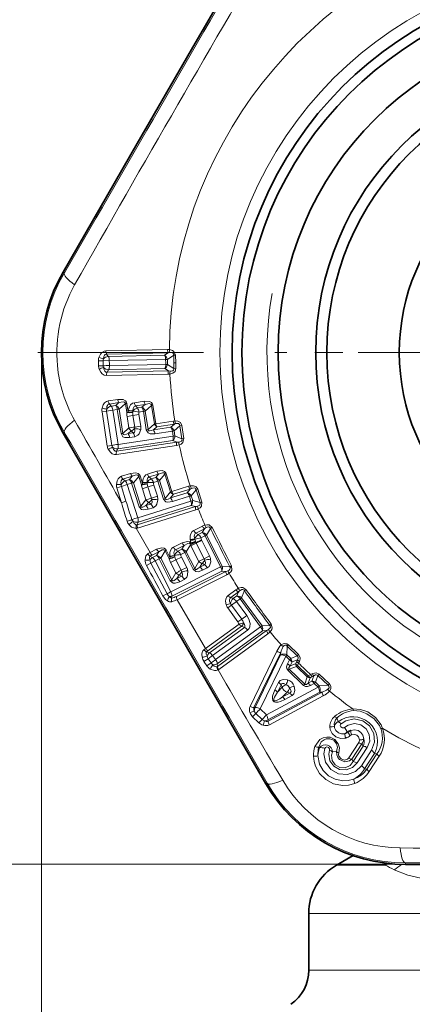
# Model space of a CAD drawing. Extents: x 0 to 210, y 0 to 297.
# Drawn here: x 39 to 46, y 152 to 170 of the extents above; entities that cross this region are included whole.
import ezdxf

# ---------------------------------------------------------------- set-up
doc = ezdxf.new("R2010")
doc.units = 0
doc.linetypes.add('DASHDOT', pattern=[18.5, 12, -3, 0.5, -3])

msp = doc.modelspace()

# ---------------------------------------------------------------- linework, layer by layer
at = {"color": 7, "lineweight": 35}
for p, q in [((41.698, 169.29), (43.031, 171.596)), ((41.698, 169.29), (40.723, 167.601)), ((40.723, 167.601), (39.393, 165.293)), ((40.723, 160.091), (39.393, 162.399)), ((40.723, 160.091), (41.698, 158.403)), ((41.698, 158.403), (43.031, 156.097)), ((44.599, 154.807), (44.302, 154.635)), ((44.599, 154.807), (44.302, 154.635)), ((48.202, 154.648), (45.538, 154.649)), ((43.802, 152.749), (43.802, 153.769))]:
    msp.add_line(p, q, dxfattribs=at)
at = {"color": 7, "lineweight": 13}
for p, q in [((39.416, 165.28), (39.393, 165.293)), ((39.006, 163.846), (39.006, 129.233)), ((41.267, 163.9), (40.161, 163.877)), ((41.281, 163.843), (40.175, 163.82)), ((41.281, 163.843), (41.215, 163.798)), ((41.267, 163.9), (41.302, 163.899)), ((41.281, 163.843), (41.309, 163.848)), ((40.028, 163.698), (40.111, 163.7)), ((40.029, 163.63), (40.028, 163.698)), ((40.111, 163.7), (40.223, 163.702)), ((40.113, 163.633), (40.111, 163.7)), ((40.175, 163.82), (40.205, 163.777)), ((40.205, 163.777), (41.215, 163.798)), ((40.223, 163.702), (41.233, 163.723)), ((40.223, 163.702), (40.225, 163.635)), ((41.233, 163.723), (41.235, 163.659)), ((41.235, 163.633), (41.235, 163.659)), ((41.378, 163.801), (41.265, 163.724)), ((41.265, 163.724), (41.267, 163.66)), ((41.267, 163.634), (41.267, 163.66)), ((41.381, 163.662), (41.378, 163.801)), ((41.413, 163.801), (41.378, 163.801)), ((41.416, 163.663), (41.381, 163.662)), ((41.381, 163.662), (41.383, 163.562)), ((41.416, 163.663), (41.413, 163.801)), ((41.416, 163.663), (41.418, 163.563)), ((40.029, 163.631), (40.029, 163.608)), ((40.029, 163.608), (40.113, 163.61)), ((40.113, 163.633), (40.113, 163.61)), ((40.182, 163.492), (40.21, 163.537)), ((41.288, 163.516), (40.182, 163.492)), ((40.21, 163.537), (41.22, 163.558)), ((40.225, 163.612), (40.225, 163.635)), ((40.225, 163.612), (41.235, 163.633)), ((41.22, 163.558), (41.288, 163.516)), ((41.267, 163.634), (41.235, 163.633)), ((41.267, 163.634), (41.383, 163.562)), ((41.316, 163.512), (41.288, 163.516)), ((41.418, 163.563), (41.383, 163.562)), ((41.277, 163.458), (40.171, 163.435)), ((41.311, 163.461), (41.277, 163.458)), ((40.375, 163.004), (40.203, 162.978)), ((40.846, 162.971), (40.673, 162.944)), ((40.092, 162.783), (40.175, 162.795)), ((40.186, 162.166), (40.092, 162.783)), ((40.175, 162.795), (40.286, 162.812)), ((40.269, 162.179), (40.175, 162.795)), ((40.396, 162.948), (40.224, 162.922)), ((40.224, 162.922), (40.257, 162.885)), ((40.257, 162.885), (40.338, 162.897)), ((40.286, 162.812), (40.366, 162.824)), ((40.286, 162.812), (40.379, 162.196)), ((40.338, 162.897), (40.396, 162.948)), ((40.366, 162.824), (40.433, 162.389)), ((40.398, 162.83), (40.511, 162.929)), ((40.398, 162.83), (40.464, 162.394)), ((40.535, 162.933), (40.511, 162.929)), ((40.535, 162.771), (40.511, 162.929)), ((40.559, 162.775), (40.535, 162.933)), ((40.562, 162.805), (40.559, 162.775)), ((40.563, 162.811), (40.562, 162.805)), ((40.645, 162.794), (40.643, 162.77)), ((40.646, 162.796), (40.645, 162.794)), ((40.867, 162.915), (40.694, 162.889)), ((40.694, 162.889), (40.728, 162.851)), ((40.728, 162.851), (40.809, 162.864)), ((40.756, 162.778), (40.837, 162.791)), ((40.809, 162.864), (40.867, 162.915)), ((40.837, 162.791), (40.887, 162.458)), ((40.868, 162.796), (40.982, 162.895)), ((40.868, 162.796), (40.919, 162.463)), ((41.005, 162.899), (40.982, 162.895)), ((41.032, 162.564), (40.982, 162.895)), ((41.056, 162.568), (41.005, 162.899)), ((40.646, 162.715), (40.541, 162.699)), ((40.573, 162.491), (40.541, 162.699)), ((40.646, 162.715), (40.755, 162.732)), ((40.646, 162.715), (40.678, 162.507)), ((40.755, 162.732), (40.787, 162.524)), ((41.37, 162.615), (41.056, 162.568)), ((41.398, 162.618), (41.37, 162.615)), ((40.573, 162.491), (40.464, 162.394)), ((40.617, 162.441), (40.559, 162.389)), ((40.651, 162.403), (40.617, 162.441)), ((40.678, 162.507), (40.787, 162.524)), ((40.919, 162.463), (40.887, 162.458)), ((41.032, 162.564), (40.919, 162.463)), ((41.076, 162.514), (41.013, 162.458)), ((41.013, 162.458), (41.328, 162.506)), ((41.041, 162.388), (41.356, 162.435)), ((41.391, 162.562), (41.076, 162.514)), ((41.391, 162.562), (41.328, 162.506)), ((41.369, 162.346), (41.356, 162.435)), ((41.489, 162.531), (41.387, 162.44)), ((41.401, 162.351), (41.387, 162.44)), ((41.412, 162.569), (41.391, 162.562)), ((41.524, 162.537), (41.489, 162.531)), ((41.489, 162.531), (41.527, 162.295)), ((41.524, 162.537), (41.561, 162.3)), ((39.416, 162.412), (39.393, 162.399)), ((40.374, 162.118), (41.364, 162.268)), ((40.379, 162.196), (41.369, 162.346)), ((40.464, 162.394), (40.433, 162.389)), ((40.559, 162.389), (40.651, 162.403)), ((40.587, 162.319), (40.679, 162.333)), ((41.364, 162.268), (41.434, 162.237)), ((41.401, 162.351), (41.369, 162.346)), ((41.401, 162.351), (41.527, 162.295)), ((41.561, 162.3), (41.527, 162.295)), ((40.186, 162.166), (40.269, 162.179)), ((41.43, 162.177), (40.349, 162.013)), ((41.434, 162.237), (40.353, 162.073)), ((40.374, 162.118), (40.353, 162.073)), ((41.076, 161.715), (40.909, 161.662)), ((40.605, 161.676), (40.439, 161.624)), ((40.635, 161.624), (40.468, 161.572)), ((40.468, 161.572), (40.507, 161.541)), ((40.507, 161.541), (40.585, 161.565)), ((40.585, 161.565), (40.635, 161.624)), ((40.655, 161.507), (40.752, 161.622)), ((40.774, 161.63), (40.752, 161.622)), ((40.799, 161.47), (40.752, 161.622)), ((40.822, 161.478), (40.774, 161.63)), ((41.105, 161.663), (40.938, 161.611)), ((40.938, 161.611), (40.977, 161.579)), ((40.977, 161.579), (41.055, 161.603)), ((41.016, 161.511), (41.094, 161.535)), ((41.055, 161.603), (41.105, 161.663)), ((41.094, 161.535), (41.194, 161.214)), ((41.124, 161.545), (41.221, 161.661)), ((41.124, 161.545), (41.225, 161.224)), ((41.244, 161.668), (41.221, 161.661)), ((41.321, 161.341), (41.221, 161.661)), ((41.344, 161.348), (41.244, 161.668)), ((40.359, 161.414), (40.439, 161.439)), ((40.442, 161.149), (40.359, 161.414)), ((40.439, 161.439), (40.546, 161.473)), ((40.522, 161.174), (40.439, 161.439)), ((40.546, 161.473), (40.624, 161.497)), ((40.546, 161.473), (40.732, 160.878)), ((40.624, 161.497), (40.756, 161.077)), ((40.655, 161.507), (40.786, 161.086)), ((40.917, 161.432), (40.816, 161.4)), ((40.879, 161.199), (40.816, 161.4)), ((40.821, 161.513), (40.821, 161.508)), ((40.821, 161.508), (40.822, 161.478)), ((40.904, 161.512), (40.904, 161.509)), ((40.904, 161.509), (40.905, 161.485)), ((40.917, 161.432), (41.023, 161.465)), ((40.917, 161.432), (40.98, 161.231)), ((41.023, 161.465), (41.085, 161.264)), ((41.647, 161.443), (41.344, 161.348)), ((41.676, 161.393), (41.373, 161.299)), ((41.676, 161.393), (41.623, 161.328)), ((41.675, 161.45), (41.647, 161.443)), ((41.697, 161.403), (41.676, 161.393)), ((41.779, 161.378), (41.692, 161.272)), ((41.812, 161.389), (41.779, 161.378)), ((41.779, 161.378), (41.852, 161.15)), ((41.812, 161.389), (41.884, 161.16)), ((40.879, 161.199), (40.786, 161.086)), ((40.98, 161.231), (41.085, 161.264)), ((41.225, 161.224), (41.194, 161.214)), ((41.321, 161.341), (41.225, 161.224)), ((41.319, 161.233), (41.623, 161.328)), ((41.373, 161.299), (41.319, 161.233)), ((41.357, 161.168), (41.661, 161.263)), ((41.688, 161.177), (41.661, 161.263)), ((41.719, 161.186), (41.688, 161.177)), ((41.719, 161.186), (41.692, 161.272)), ((41.719, 161.186), (41.852, 161.15)), ((40.442, 161.149), (40.522, 161.174)), ((41.768, 161.079), (40.725, 160.752)), ((41.774, 161.019), (40.73, 160.693)), ((40.732, 160.878), (41.688, 161.177)), ((40.739, 160.8), (41.695, 161.099)), ((40.786, 161.086), (40.756, 161.077)), ((40.93, 161.157), (40.881, 161.096)), ((40.881, 161.096), (40.97, 161.124)), ((40.919, 161.031), (41.008, 161.059)), ((40.97, 161.124), (40.93, 161.157)), ((41.695, 161.099), (41.768, 161.079)), ((41.884, 161.16), (41.852, 161.15)), ((40.706, 160.688), (40.954, 160.253)), ((40.725, 160.752), (40.739, 160.8)), ((41.893, 160.726), (41.738, 160.648)), ((41.93, 160.679), (41.775, 160.601)), ((41.93, 160.679), (41.891, 160.613)), ((42.04, 160.686), (41.969, 160.567)), ((42.07, 160.701), (42.04, 160.686)), ((41.675, 160.487), (41.678, 160.47)), ((41.757, 160.499), (41.759, 160.489)), ((41.768, 160.455), (41.759, 160.489)), ((41.775, 160.601), (41.818, 160.577)), ((41.777, 160.436), (41.878, 160.479)), ((41.818, 160.577), (41.891, 160.613)), ((41.868, 160.516), (41.941, 160.552)), ((41.882, 160.472), (41.878, 160.479)), ((42.221, 159.996), (41.941, 160.552)), ((42.25, 160.01), (41.969, 160.567)), ((41.072, 160.312), (40.954, 160.253)), ((41.53, 160.427), (41.373, 160.348)), ((41.567, 160.381), (41.41, 160.302)), ((41.41, 160.302), (41.454, 160.277)), ((41.454, 160.277), (41.527, 160.314)), ((41.527, 160.314), (41.567, 160.381)), ((41.605, 160.268), (41.679, 160.393)), ((41.679, 160.393), (41.674, 160.411)), ((41.688, 160.43), (41.678, 160.47)), ((41.679, 160.393), (41.688, 160.374)), ((41.783, 160.422), (41.688, 160.374)), ((41.83, 160.093), (41.688, 160.374)), ((41.768, 160.455), (41.777, 160.436)), ((41.783, 160.422), (41.777, 160.436)), ((41.783, 160.422), (41.882, 160.472)), ((41.783, 160.422), (41.925, 160.141)), ((41.882, 160.472), (42.023, 160.191)), ((40.956, 160.186), (40.997, 160.163)), ((41.109, 160.266), (40.992, 160.207)), ((40.997, 160.163), (41.07, 160.2)), ((41.046, 160.102), (41.119, 160.139)), ((41.07, 160.2), (41.109, 160.266)), ((41.119, 160.139), (41.317, 159.746)), ((41.148, 160.154), (41.225, 160.283)), ((41.148, 160.154), (41.346, 159.76)), ((41.246, 160.295), (41.225, 160.283)), ((41.296, 160.141), (41.225, 160.283)), ((41.318, 160.152), (41.246, 160.295)), ((41.311, 160.187), (41.311, 160.182)), ((41.311, 160.182), (41.318, 160.152)), ((41.419, 160.123), (41.324, 160.075)), ((41.393, 160.199), (41.394, 160.197)), ((41.394, 160.197), (41.399, 160.173)), ((41.419, 160.123), (41.518, 160.172)), ((41.419, 160.123), (41.514, 159.934)), ((41.504, 160.216), (41.577, 160.253)), ((41.518, 160.172), (41.612, 159.984)), ((41.577, 160.253), (41.728, 159.953)), ((41.605, 160.268), (41.757, 159.967)), ((41.925, 160.141), (42.023, 160.191)), ((40.892, 160.021), (40.97, 160.064)), ((40.97, 160.064), (41.046, 160.102)), ((41.26, 159.513), (40.97, 160.064)), ((41.046, 160.102), (41.326, 159.546)), ((41.419, 159.887), (41.324, 160.075)), ((41.326, 159.546), (42.221, 159.996)), ((41.514, 159.934), (41.612, 159.984)), ((41.757, 159.967), (41.728, 159.953)), ((41.83, 160.093), (41.757, 159.967)), ((41.888, 160.06), (41.848, 159.992)), ((41.848, 159.992), (41.932, 160.034)), ((41.932, 160.034), (41.888, 160.06)), ((41.896, 159.934), (41.98, 159.976)), ((42.25, 160.01), (42.221, 159.996)), ((42.25, 160.01), (42.387, 159.996)), ((42.417, 160.012), (42.387, 159.996)), ((41.346, 159.47), (42.24, 159.92)), ((41.419, 159.887), (41.346, 159.76)), ((42.316, 159.912), (41.427, 159.464)), ((41.477, 159.853), (41.437, 159.785)), ((41.437, 159.785), (41.521, 159.827)), ((42.331, 159.854), (41.442, 159.406)), ((41.521, 159.827), (41.477, 159.853)), ((41.486, 159.727), (41.569, 159.769)), ((42.24, 159.92), (42.316, 159.912)), ((41.346, 159.76), (41.317, 159.746)), ((41.186, 159.474), (41.26, 159.513)), ((41.342, 159.435), (41.346, 159.47)), ((42.496, 159.584), (42.356, 159.482)), ((42.541, 159.544), (42.401, 159.442)), ((42.401, 159.442), (42.447, 159.425)), ((42.447, 159.425), (42.513, 159.473)), ((42.506, 159.373), (42.572, 159.421)), ((42.513, 159.473), (42.541, 159.544)), ((42.597, 159.44), (42.572, 159.421)), ((42.572, 159.421), (42.939, 158.918)), ((42.597, 159.44), (42.648, 159.568)), ((42.597, 159.44), (42.965, 158.936)), ((42.676, 159.589), (42.648, 159.568)), ((41.442, 159.406), (41.951, 158.527)), ((42.348, 159.258), (42.415, 159.307)), ((42.532, 159.005), (42.348, 159.258)), ((42.415, 159.307), (42.506, 159.373)), ((42.6, 159.054), (42.415, 159.307)), ((42.506, 159.373), (42.69, 159.12)), ((42.6, 159.054), (42.69, 159.12)), ((42.553, 158.965), (41.951, 158.527)), ((42.596, 158.927), (41.994, 158.489)), ((42.019, 158.45), (42.647, 158.908)), ((42.129, 158.328), (42.939, 158.918)), ((42.532, 159.005), (42.6, 159.054)), ((42.647, 158.908), (42.596, 158.927)), ((42.965, 158.936), (42.939, 158.918)), ((43.102, 158.944), (42.965, 158.936)), ((43.13, 158.965), (43.102, 158.944)), ((42.076, 158.401), (42.704, 158.858)), ((42.161, 158.256), (42.97, 158.845)), ((43.046, 158.85), (42.163, 158.206)), ((43.071, 158.795), (42.187, 158.152)), ((43.046, 158.85), (42.97, 158.845)), ((43.41, 158.414), (43.415, 158.572)), ((43.438, 158.596), (43.415, 158.572)), ((43.597, 158.395), (43.415, 158.572)), ((43.621, 158.42), (43.438, 158.596)), ((41.951, 158.527), (41.921, 158.505)), ((41.994, 158.489), (41.97, 158.469)), ((41.97, 158.469), (42.019, 158.45)), ((41.999, 158.344), (42.076, 158.401)), ((42.129, 158.328), (42.076, 158.401)), ((43.23, 158.478), (42.751, 157.488)), ((43.299, 158.458), (42.818, 157.469)), ((43.298, 158.416), (42.84, 157.468)), ((43.389, 158.39), (42.93, 157.443)), ((43.298, 158.416), (43.299, 158.458)), ((43.389, 158.39), (43.41, 158.414)), ((43.456, 158.325), (43.389, 158.39)), ((43.478, 158.349), (43.41, 158.414)), ((43.597, 158.395), (43.478, 158.349)), ((43.621, 158.42), (43.597, 158.395)), ((41.922, 158.293), (41.999, 158.344)), ((41.922, 158.293), (41.973, 158.218)), ((41.973, 158.218), (42.05, 158.27)), ((41.999, 158.344), (42.05, 158.27)), ((42.156, 158.201), (42.163, 158.206)), ((42.163, 158.206), (42.161, 158.256)), ((43.456, 158.325), (43.422, 158.255)), ((43.453, 158.155), (43.584, 158.205)), ((43.502, 158.286), (43.468, 158.215)), ((43.468, 158.215), (43.566, 158.253)), ((43.599, 158.323), (43.502, 158.286)), ((43.586, 158.295), (43.566, 158.253)), ((43.601, 158.223), (43.584, 158.205)), ((43.776, 158.021), (43.584, 158.205)), ((43.599, 158.323), (43.586, 158.295)), ((43.621, 158.265), (43.601, 158.223)), ((43.793, 158.038), (43.601, 158.223)), ((43.636, 158.295), (43.621, 158.265)), ((42.174, 158.144), (42.187, 158.152)), ((43.431, 158.131), (43.453, 158.155)), ((43.709, 157.865), (43.431, 158.131)), ((43.731, 157.888), (43.453, 158.155)), ((43.776, 158.021), (43.731, 157.888)), ((43.825, 158.004), (43.791, 157.905)), ((43.835, 158.06), (43.793, 158.038)), ((43.866, 158.027), (43.825, 158.004)), ((43.864, 158.076), (43.835, 158.06)), ((43.893, 158.04), (43.86, 157.942)), ((43.893, 158.04), (43.866, 158.027)), ((43.965, 158.041), (43.924, 157.921)), ((43.989, 158.066), (43.965, 158.041)), ((43.965, 158.041), (44.15, 157.867)), ((43.989, 158.066), (44.173, 157.891)), ((43.969, 157.833), (43.042, 157.335)), ((43.259, 157.918), (43.195, 157.785)), ((43.305, 157.878), (43.241, 157.745)), ((43.324, 157.831), (43.241, 157.745)), ((43.324, 157.831), (43.305, 157.878)), ((43.709, 157.865), (43.731, 157.888)), ((43.86, 157.942), (43.791, 157.905)), ((43.902, 157.898), (43.833, 157.861)), ((43.902, 157.898), (43.924, 157.921)), ((43.902, 157.898), (43.969, 157.833)), ((43.924, 157.921), (43.992, 157.856)), ((43.992, 157.856), (44.15, 157.867)), ((44.173, 157.891), (44.15, 157.867)), ((44, 157.743), (43.071, 157.247)), ((44.041, 157.746), (43.073, 157.224)), ((44.064, 157.678), (43.095, 157.158)), ((43.413, 157.745), (43.331, 157.659)), ((43.461, 157.728), (43.331, 157.659)), ((43.503, 157.684), (43.373, 157.614)), ((43.461, 157.728), (43.413, 157.745)), ((44, 157.743), (44.041, 157.746)), ((42.818, 157.469), (42.84, 157.468)), ((42.794, 157.302), (42.852, 157.362)), ((42.907, 157.194), (42.794, 157.302)), ((42.965, 157.254), (42.852, 157.362)), ((43.042, 157.335), (42.93, 157.443)), ((43.042, 157.335), (42.965, 157.254)), ((42.907, 157.194), (42.965, 157.254)), ((43.073, 157.224), (43.071, 157.247)), ((44.328, 157.214), (44.308, 157.28)), ((44.488, 157.034), (44.512, 157.022)), ((43.999, 156.744), (43.982, 156.758)), ((44.7, 156.837), (44.519, 156.561)), ((44.754, 156.817), (44.573, 156.541)), ((44.6, 156.498), (44.781, 156.774)), ((44.781, 156.774), (44.754, 156.817)), ((44.227, 156.669), (44.302, 156.676)), ((44.671, 156.472), (44.852, 156.748)), ((44.747, 156.423), (44.927, 156.699)), ((44.802, 156.367), (44.983, 156.643)), ((45.027, 156.635), (44.846, 156.359)), ((45.069, 156.593), (44.888, 156.317)), ((44.983, 156.643), (45.027, 156.635)), ((44.6, 156.498), (44.573, 156.541)), ((44.802, 156.367), (44.846, 156.359)), ((43.054, 156.11), (43.031, 156.097)), ((50.152, 154.648), (30.061, 154.66)), ((44.302, 154.635), (45.172, 154.635)), ((45.172, 154.635), (45.158, 154.675)), ((45.538, 154.676), (45.538, 154.649)), ((43.802, 153.769), (51.754, 153.769)), ((51.754, 152.749), (43.802, 152.749))]:
    msp.add_line(p, q, dxfattribs=at)
at = {"color": 7, "linetype": 'DASHDOT', "lineweight": 13}
msp.add_line((59.414, 163.846), (38.939, 163.846), dxfattribs=at)
at = {"color": 7, "linetype": 'DASHDOT', "lineweight": 13, "ltscale": 0.427375}
msp.add_line((57.724, 163.846), (40.629, 163.846), dxfattribs=at)
at = {"color": 7, "lineweight": 13}
for points in [[(40.161, 163.877), (40.13, 163.871), (40.09, 163.847), (40.064, 163.817), (40.036, 163.757)], [(41.302, 163.899), (41.357, 163.885), (41.383, 163.868), (41.413, 163.801)], [(41.309, 163.848), (41.346, 163.846), (41.363, 163.839), (41.378, 163.812), (41.378, 163.801)], [(40.175, 163.82), (40.163, 163.818), (40.148, 163.811), (40.137, 163.799), (40.124, 163.775), (40.116, 163.733)], [(40.04, 163.549), (40.07, 163.492), (40.095, 163.464), (40.131, 163.442), (40.171, 163.435)], [(40.12, 163.576), (40.13, 163.534), (40.142, 163.513), (40.16, 163.497), (40.182, 163.492)], [(41.418, 163.563), (41.403, 163.509), (41.364, 163.476), (41.311, 163.461)], [(41.383, 163.562), (41.382, 163.54), (41.377, 163.531), (41.364, 163.52), (41.334, 163.512), (41.316, 163.512)], [(40.203, 162.978), (40.173, 162.969), (40.136, 162.94), (40.114, 162.907), (40.093, 162.845)], [(40.375, 163.004), (40.47, 163.001), (40.511, 162.98), (40.529, 162.954), (40.535, 162.933)], [(40.396, 162.948), (40.469, 162.962), (40.497, 162.955), (40.509, 162.941), (40.511, 162.929)], [(40.846, 162.971), (40.943, 162.967), (40.981, 162.946), (40.999, 162.92), (41.005, 162.899)], [(40.224, 162.922), (40.208, 162.917), (40.199, 162.911), (40.189, 162.898), (40.18, 162.875), (40.176, 162.83)], [(40.673, 162.944), (40.642, 162.934), (40.606, 162.906), (40.584, 162.873), (40.563, 162.811)], [(40.694, 162.889), (40.681, 162.886), (40.671, 162.879), (40.66, 162.867), (40.65, 162.843), (40.646, 162.797)], [(40.867, 162.915), (40.941, 162.929), (40.968, 162.922), (40.979, 162.908), (40.982, 162.895)], [(41.524, 162.537), (41.499, 162.588), (41.454, 162.613), (41.398, 162.618)], [(40.651, 162.403), (40.661, 162.405), (40.673, 162.418), (40.678, 162.435), (40.678, 162.48)], [(40.679, 162.333), (40.735, 162.361), (40.758, 162.388), (40.786, 162.461)], [(40.887, 162.458), (40.921, 162.404), (40.958, 162.388), (41.041, 162.388)], [(40.919, 162.463), (40.92, 162.452), (40.928, 162.442), (40.942, 162.439), (40.972, 162.443), (41.013, 162.458)], [(41.489, 162.531), (41.484, 162.553), (41.477, 162.562), (41.463, 162.57), (41.431, 162.572), (41.412, 162.569)], [(40.433, 162.389), (40.467, 162.334), (40.504, 162.319), (40.587, 162.319)], [(40.464, 162.394), (40.465, 162.384), (40.471, 162.375), (40.479, 162.371), (40.499, 162.37), (40.559, 162.389)], [(41.527, 162.295), (41.528, 162.274), (41.516, 162.253), (41.49, 162.241), (41.473, 162.238)], [(41.561, 162.3), (41.543, 162.23), (41.512, 162.203), (41.478, 162.188)], [(40.349, 162.013), (40.318, 162.013), (40.275, 162.029), (40.244, 162.054), (40.205, 162.108)], [(40.353, 162.073), (40.336, 162.073), (40.326, 162.076), (40.313, 162.085), (40.297, 162.104), (40.28, 162.146)], [(41.076, 161.715), (41.172, 161.726), (41.214, 161.711), (41.235, 161.688), (41.244, 161.668)], [(40.439, 161.624), (40.411, 161.61), (40.379, 161.577), (40.362, 161.541), (40.351, 161.476)], [(40.468, 161.572), (40.453, 161.565), (40.446, 161.557), (40.438, 161.543), (40.432, 161.519), (40.435, 161.474)], [(40.605, 161.676), (40.7, 161.688), (40.743, 161.673), (40.765, 161.65), (40.774, 161.63)], [(40.635, 161.624), (40.704, 161.649), (40.734, 161.646), (40.747, 161.634), (40.752, 161.622)], [(40.909, 161.662), (40.88, 161.648), (40.848, 161.614), (40.832, 161.578), (40.821, 161.513)], [(40.938, 161.611), (40.926, 161.606), (40.917, 161.598), (40.908, 161.584), (40.902, 161.559), (40.904, 161.512)], [(41.105, 161.663), (41.176, 161.688), (41.204, 161.685), (41.217, 161.673), (41.221, 161.661)], [(41.812, 161.389), (41.78, 161.435), (41.731, 161.454), (41.675, 161.45)], [(41.779, 161.378), (41.77, 161.399), (41.762, 161.407), (41.746, 161.413), (41.714, 161.41), (41.697, 161.403)], [(40.97, 161.124), (40.978, 161.128), (40.989, 161.142), (40.992, 161.159), (40.984, 161.204)], [(41.008, 161.059), (41.059, 161.095), (41.077, 161.125), (41.094, 161.201)], [(41.194, 161.214), (41.236, 161.166), (41.275, 161.156), (41.357, 161.168)], [(41.225, 161.224), (41.228, 161.213), (41.237, 161.205), (41.251, 161.204), (41.28, 161.212), (41.319, 161.233)], [(40.756, 161.077), (40.799, 161.028), (40.837, 161.019), (40.919, 161.031)], [(40.786, 161.086), (40.788, 161.077), (40.796, 161.069), (40.805, 161.066), (40.824, 161.068), (40.881, 161.096)], [(41.852, 161.15), (41.856, 161.13), (41.847, 161.107), (41.823, 161.091), (41.807, 161.086)], [(41.884, 161.16), (41.877, 161.088), (41.851, 161.058), (41.82, 161.038)], [(40.706, 160.688), (40.683, 160.688), (40.621, 160.711), (40.578, 160.751)], [(40.711, 160.749), (40.7, 160.751), (40.684, 160.76), (40.67, 160.775), (40.649, 160.809)], [(42.07, 160.701), (42.015, 160.748), (41.975, 160.752), (41.938, 160.744)], [(42.04, 160.686), (42.029, 160.703), (42.007, 160.714), (41.978, 160.708), (41.963, 160.701)], [(41.738, 160.648), (41.712, 160.629), (41.686, 160.591), (41.675, 160.553), (41.675, 160.487)], [(41.775, 160.601), (41.765, 160.594), (41.757, 160.585), (41.75, 160.57), (41.748, 160.544), (41.757, 160.499)], [(41.072, 160.312), (41.163, 160.339), (41.208, 160.332), (41.234, 160.312), (41.246, 160.295)], [(41.109, 160.266), (41.173, 160.302), (41.203, 160.304), (41.218, 160.295), (41.225, 160.283)], [(41.373, 160.348), (41.347, 160.329), (41.321, 160.291), (41.311, 160.253), (41.311, 160.187)], [(41.41, 160.302), (41.4, 160.295), (41.392, 160.286), (41.385, 160.271), (41.383, 160.245), (41.393, 160.2)], [(41.53, 160.427), (41.624, 160.454), (41.664, 160.446), (41.688, 160.43)], [(41.567, 160.381), (41.633, 160.417), (41.66, 160.419), (41.674, 160.411)], [(40.912, 160.229), (40.881, 160.193), (40.87, 160.165), (40.865, 160.122)], [(40.956, 160.186), (40.95, 160.18), (40.946, 160.171), (40.945, 160.157), (40.953, 160.12)], [(41.98, 159.976), (42.014, 160.004), (42.03, 160.031), (42.043, 160.086), (42.041, 160.13)], [(41.728, 159.953), (41.777, 159.911), (41.817, 159.908), (41.896, 159.934)], [(41.757, 159.967), (41.761, 159.957), (41.772, 159.95), (41.786, 159.951), (41.813, 159.964), (41.848, 159.992)], [(41.932, 160.034), (41.944, 160.044), (41.948, 160.055), (41.947, 160.073), (41.933, 160.115)], [(42.387, 159.996), (42.395, 159.977), (42.389, 159.953), (42.368, 159.933), (42.353, 159.925)], [(42.417, 160.012), (42.422, 159.939), (42.401, 159.905), (42.374, 159.88)], [(41.346, 159.76), (41.35, 159.751), (41.358, 159.744), (41.367, 159.743), (41.386, 159.748), (41.437, 159.785)], [(41.521, 159.827), (41.529, 159.832), (41.537, 159.848), (41.537, 159.866), (41.522, 159.908)], [(41.569, 159.769), (41.614, 159.813), (41.627, 159.846), (41.631, 159.923)], [(41.317, 159.746), (41.368, 159.704), (41.407, 159.702), (41.486, 159.727)], [(42.538, 159.61), (42.589, 159.626), (42.618, 159.625), (42.676, 159.589)], [(42.57, 159.571), (42.599, 159.588), (42.617, 159.59), (42.642, 159.577), (42.648, 159.568)], [(41.186, 159.474), (41.234, 159.41), (41.269, 159.384)], [(41.342, 159.435), (41.333, 159.437), (41.32, 159.445), (41.305, 159.46)], [(42.356, 159.482), (42.333, 159.459), (42.314, 159.417), (42.31, 159.378), (42.32, 159.313)], [(42.401, 159.442), (42.391, 159.434), (42.385, 159.423), (42.381, 159.407), (42.383, 159.382), (42.4, 159.339)], [(42.69, 159.12), (42.727, 159.055), (42.748, 158.979), (42.744, 158.919), (42.732, 158.888), (42.704, 158.858)], [(42.632, 158.992), (42.652, 158.959), (42.658, 158.941), (42.658, 158.923), (42.647, 158.908)], [(43.081, 158.869), (43.106, 158.892), (43.114, 158.908), (43.109, 158.936), (43.102, 158.944)], [(43.108, 158.827), (43.139, 158.87), (43.147, 158.898), (43.13, 158.965)], [(43.31, 158.593), (43.343, 158.615), (43.364, 158.621), (43.412, 158.615), (43.438, 158.596)], [(43.346, 158.565), (43.363, 158.584), (43.374, 158.59), (43.387, 158.591), (43.401, 158.586), (43.415, 158.572)], [(41.887, 158.375), (41.884, 158.427), (41.89, 158.456), (41.904, 158.485), (41.921, 158.505)], [(41.978, 158.391), (41.964, 158.424), (41.961, 158.442), (41.962, 158.457), (41.966, 158.465), (41.97, 158.469)], [(43.599, 158.323), (43.613, 158.356), (43.611, 158.374), (43.597, 158.395)], [(43.636, 158.295), (43.649, 158.342), (43.648, 158.369), (43.621, 158.42)], [(42.084, 158.236), (42.107, 158.213), (42.123, 158.203), (42.14, 158.198), (42.156, 158.201)], [(43.422, 158.255), (43.406, 158.199), (43.409, 158.168), (43.431, 158.131)], [(43.468, 158.215), (43.447, 158.186), (43.444, 158.17), (43.446, 158.161), (43.453, 158.155)], [(42.035, 158.159), (42.108, 158.132), (42.143, 158.133), (42.174, 158.144)], [(43.989, 158.066), (43.937, 158.092), (43.874, 158.081), (43.864, 158.076)], [(43.965, 158.041), (43.952, 158.052), (43.936, 158.057), (43.921, 158.055), (43.893, 158.04)], [(43.259, 157.918), (43.287, 157.953), (43.346, 157.974), (43.423, 157.965)], [(43.305, 157.878), (43.315, 157.894), (43.333, 157.902), (43.354, 157.9), (43.397, 157.878)], [(43.461, 157.728), (43.477, 157.739), (43.484, 157.757), (43.481, 157.778), (43.457, 157.82)], [(43.503, 157.684), (43.537, 157.714), (43.555, 157.773), (43.543, 157.85)], [(43.833, 157.861), (43.778, 157.843), (43.747, 157.844), (43.709, 157.865)], [(43.791, 157.905), (43.763, 157.883), (43.747, 157.879), (43.738, 157.882), (43.731, 157.888)], [(44.15, 157.867), (44.164, 157.853), (44.171, 157.836), (44.166, 157.82), (44.146, 157.798)], [(44.173, 157.891), (44.199, 157.851), (44.199, 157.804), (44.176, 157.763)], [(43.195, 157.785), (43.153, 157.672), (43.149, 157.629), (43.156, 157.596), (43.18, 157.57), (43.204, 157.563), (43.251, 157.566), (43.295, 157.578), (43.373, 157.614)], [(43.241, 157.745), (43.189, 157.655), (43.178, 157.625), (43.175, 157.608), (43.177, 157.599), (43.182, 157.591), (43.191, 157.587), (43.202, 157.588), (43.224, 157.594), (43.285, 157.627), (43.331, 157.659)], [(44.594, 157.442), (44.732, 157.434), (44.862, 157.389), (45.001, 157.291), (45.104, 157.154), (45.129, 157.091)], [(44.604, 157.412), (44.728, 157.401), (44.846, 157.357), (44.976, 157.267), (45.073, 157.144), (45.098, 157.088)], [(44.182, 157.122), (44.189, 157.073), (44.224, 157.001), (44.291, 156.941), (44.378, 156.91), (44.468, 156.918)], [(44.262, 157.133), (44.267, 157.1), (44.29, 157.053), (44.334, 157.013), (44.392, 156.993), (44.451, 156.998)], [(44.382, 157.177), (44.375, 157.168), (44.369, 157.145), (44.38, 157.119), (44.406, 157.103), (44.433, 157.105), (44.443, 157.111)], [(44.927, 156.699), (44.983, 156.846), (44.971, 157.003), (44.895, 157.139), (44.771, 157.23), (44.619, 157.264), (44.466, 157.23), (44.382, 157.177)], [(44.852, 156.748), (44.896, 156.863), (44.887, 156.984), (44.831, 157.087), (44.738, 157.155), (44.624, 157.179), (44.507, 157.153), (44.443, 157.111)], [(43.912, 156.767), (44.004, 156.894), (44.062, 156.925), (44.129, 156.938), (44.184, 156.934), (44.27, 156.894), (44.331, 156.818), (44.352, 156.741), (44.342, 156.651)], [(44.557, 157.058), (44.625, 157.069), (44.687, 157.056), (44.739, 157.022), (44.775, 156.97), (44.792, 156.904)], [(44.574, 156.979), (44.628, 156.985), (44.668, 156.971), (44.697, 156.94), (44.713, 156.888)], [(43.982, 156.758), (44.028, 156.853), (44.077, 156.89), (44.115, 156.904), (44.178, 156.908), (44.251, 156.879), (44.301, 156.817), (44.316, 156.755), (44.302, 156.676)], [(44.175, 156.702), (44.174, 156.727), (44.156, 156.751), (44.127, 156.759), (44.103, 156.751), (44.091, 156.733)], [(43.888, 156.593), (43.898, 156.498), (43.922, 156.417), (43.997, 156.283), (44.109, 156.173), (44.246, 156.099), (44.406, 156.066), (44.514, 156.072), (44.632, 156.105)], [(43.968, 156.604), (43.998, 156.451), (44.062, 156.335), (44.159, 156.241), (44.276, 156.178), (44.413, 156.149), (44.507, 156.154), (44.611, 156.183)], [(44.747, 156.423), (44.639, 156.317), (44.495, 156.263), (44.337, 156.275), (44.196, 156.354), (44.104, 156.484), (44.075, 156.638), (44.091, 156.733)], [(44.671, 156.472), (44.586, 156.388), (44.475, 156.346), (44.356, 156.355), (44.252, 156.414), (44.183, 156.512), (44.162, 156.629), (44.175, 156.702)], [(44.6, 156.498), (44.544, 156.426), (44.459, 156.385), (44.362, 156.388), (44.276, 156.436), (44.222, 156.517), (44.212, 156.612), (44.227, 156.669)], [(44.302, 156.676), (44.305, 156.616), (44.326, 156.568), (44.356, 156.533), (44.45, 156.495), (44.532, 156.511), (44.573, 156.541)], [(44.342, 156.651), (44.338, 156.621), (44.344, 156.593), (44.383, 156.543), (44.443, 156.523), (44.498, 156.539), (44.519, 156.561)], [(47.148, 154.384), (46.713, 154.352), (46.288, 154.35), (45.889, 154.386), (45.578, 154.453), (45.333, 154.551)]]:
    msp.add_lwpolyline(points, dxfattribs=at)
msp.add_circle((49.177, 163.846), 6.97, dxfattribs=at)
at = {"color": 7, "lineweight": 35}
for radius in [6.75, 6.575, 5.925, 5.25, 5.05, 3.75]:
    msp.add_circle((49.177, 163.846), radius, dxfattribs=at)
at = {"color": 7, "lineweight": 13}
for centre, radius, start, end in [((49.177, 163.846), 7.875, 239.071, 179.6157), ((-3049.599, 1952.926), 3568.99, 329.941584, 330.058414), ((382.176, -28.411), 393.433, 149.45601, 150.54404), ((49.177, 163.846), 6.125, 170, 100), ((41.895, 163.846), 2.864, 149.9543, 210.0464), ((41.749, 163.847), 2.468, 150.5095, 185.4311), ((40.281, 163.875), 0.119, 179.203, 207.5604), ((41.387, 163.898), 0.12, 179.152, 207.5503), ((41.422, 163.888), 0.12, 174.683, 199.594), ((40.212, 163.702), 0.185, 162.613, 181.2768), ((40.186, 164.113), 0.385, 247.1604, 259.6315), ((40.216, 163.702), 0.105, 162.541, 181.2769), ((40.223, 163.629), 0.149, 96.993, 135.6534), ((41.075, 163.725), 0.159, 359.4821, 27.6109), ((41.141, 163.694), 0.128, 13.6886, 54.7588), ((41.746, 163.845), 2.466, 185.4018, 209.5033), ((40.214, 163.612), 0.185, 181.1451, 199.8104), ((40.205, 163.2), 0.385, 102.7911, 115.2622), ((40.218, 163.612), 0.105, 181.1462, 199.8828), ((40.222, 163.685), 0.149, 226.7692, 265.4297), ((40.29, 163.441), 0.119, 154.8623, 183.2196), ((40.067, 163.604), 0.159, 334.8106, 2.9315), ((41.142, 163.659), 0.128, 307.6638, 348.7341), ((41.396, 163.465), 0.12, 154.8723, 183.2706), ((41.43, 163.477), 0.12, 162.8287, 187.7396), ((49.177, 163.846), 7.875, 182.807, 188.9706), ((40.322, 162.991), 0.12, 186.1863, 214.8939), ((40.495, 163.017), 0.12, 186.1705, 214.8905), ((40.965, 162.984), 0.12, 186.3069, 214.9177), ((40.276, 162.811), 0.186, 169.491, 188.6906), ((40.204, 163.24), 0.41, 254.3383, 266.0536), ((40.279, 162.811), 0.105, 169.4261, 188.6984), ((40.295, 162.741), 0.149, 104.7652, 143.2236), ((40.278, 162.785), 0.128, 20.5971, 62.0212), ((40.208, 162.806), 0.16, 6.4768, 34.9637), ((40.638, 163.395), 0.625, 262.7505, 270.4387), ((40.665, 163.235), 0.442, 256.5378, 267.4118), ((40.671, 163.197), 0.401, 254.4116, 266.3846), ((40.621, 162.212), 0.582, 76.6208, 87.6189), ((40.765, 162.707), 0.149, 104.641, 143.1662), ((40.792, 162.957), 0.12, 186.3208, 214.9207), ((40.911, 162.753), 0.157, 170.7405, 187.8444), ((40.678, 162.772), 0.159, 6.6263, 34.9881), ((40.749, 162.751), 0.128, 20.7762, 62.0747), ((539.211, 445.44), 574.101, 209.512409, 209.682481), ((41.072, 162.779), 0.537, 180.8609, 188.5453), ((40.591, 163.127), 0.361, 261.1016, 278.2115), ((40.993, 162.767), 0.351, 179.5525, 188.5042), ((41.488, 162.63), 0.119, 187.0701, 215.0587), ((41.517, 162.625), 0.119, 183.3492, 208.4036), ((40.662, 162.526), 0.0957, 201.304, 242.2446), ((40.59, 162.549), 0.111, 284.2141, 321.7953), ((40.6, 162.495), 0.0789, 348.8938, 8.7253), ((40.651, 162.023), 0.458, 72.9121, 86.67), ((40.607, 162.496), 0.182, 348.7784, 8.7206), ((40.885, 162.367), 0.158, 7.3687, 35.0918), ((41.121, 162.599), 0.0957, 201.3027, 242.2445), ((41.173, 162.582), 0.119, 187.0666, 215.0578), ((41.199, 162.415), 0.158, 7.384, 35.0935), ((41.269, 162.393), 0.128, 21.6963, 62.3733), ((-3049.596, -1625.231), 3568.986, 29.941586, 30.058416), ((40.43, 162.298), 0.158, 7.3485, 35.0894), ((40.523, 162.312), 0.158, 7.3524, 35.0899), ((41.273, 162.358), 0.128, 315.2588, 356.7326), ((41.212, 162.316), 0.16, 342.3053, 10.8408), ((40.369, 162.194), 0.186, 188.568, 207.7667), ((40.428, 161.763), 0.41, 111.2064, 122.9217), ((40.373, 162.195), 0.105, 188.5618, 207.8344), ((40.367, 162.267), 0.149, 234.0364, 272.4948), ((40.467, 162.036), 0.12, 162.3661, 191.0737), ((40.222, 162.166), 0.16, 342.2956, 10.7786), ((41.548, 162.201), 0.12, 162.3909, 191.1846), ((41.387, 162.472), 0.298, 278.2678, 287.805), ((41.445, 162.55), 0.313, 267.9476, 275.1747), ((41.593, 162.226), 0.121, 174.0897, 197.9072), ((49.177, 163.846), 7.875, 192.1533, 197.7128), ((41.192, 161.746), 0.12, 195.0491, 223.6599), ((40.567, 161.404), 0.149, 113.5075, 151.9658), ((40.555, 161.655), 0.12, 194.9285, 223.6362), ((40.47, 161.455), 0.16, 15.219, 43.706), ((40.543, 161.444), 0.128, 29.3394, 70.7634), ((40.721, 161.707), 0.12, 194.9127, 223.6327), ((41.036, 161.442), 0.149, 113.3832, 151.9085), ((41.024, 161.693), 0.12, 195.0631, 223.6629), ((40.94, 161.493), 0.159, 15.3685, 43.7303), ((41.013, 161.482), 0.128, 29.5184, 70.8169), ((40.4, 161.883), 0.41, 263.0805, 274.7958), ((40.536, 161.47), 0.186, 178.2333, 197.4329), ((40.54, 161.471), 0.105, 178.1683, 197.4406), ((40.8, 161.831), 0.361, 269.8438, 286.9538), ((41.329, 161.56), 0.537, 189.6031, 197.2875), ((40.869, 161.912), 0.401, 263.1538, 275.1268), ((40.857, 161.949), 0.442, 265.28, 276.154), ((40.806, 162.103), 0.625, 271.4927, 279.1809), ((40.969, 160.931), 0.582, 85.363, 96.3611), ((41.252, 161.536), 0.351, 188.2947, 197.2465), ((41.173, 161.51), 0.157, 179.4827, 196.5866), ((41.762, 161.475), 0.119, 195.8123, 223.801), ((41.792, 161.475), 0.119, 192.0915, 217.1459), ((40.962, 161.247), 0.0957, 210.0462, 250.9868), ((40.887, 161.259), 0.111, 292.9564, 330.5376), ((40.905, 161.207), 0.0789, 357.6361, 17.4675), ((41.027, 160.748), 0.458, 81.6543, 95.4123), ((40.912, 161.209), 0.182, 357.5206, 17.4628), ((41.206, 161.124), 0.158, 16.1109, 43.834), ((41.404, 161.389), 0.0957, 210.0449, 250.9868), ((41.459, 161.381), 0.119, 195.8088, 223.8001), ((41.509, 161.219), 0.158, 16.1262, 43.8357), ((41.582, 161.208), 0.128, 30.4386, 71.1156), ((41.591, 161.174), 0.128, 324.001, 5.4748), ((47.871, 163.186), 7.703, 195.3328, 197.9282), ((55.221, 165.774), 15.402, 197.3779, 198.6629), ((40.767, 160.987), 0.158, 16.0907, 43.8316), ((40.856, 161.015), 0.158, 16.0947, 43.8321), ((41.537, 161.124), 0.16, 351.0476, 19.583), ((41.887, 161.06), 0.12, 171.1332, 199.9268), ((41.732, 161.39), 0.313, 276.6898, 283.917), ((41.687, 161.304), 0.298, 287.01, 296.5472), ((41.928, 161.092), 0.121, 182.832, 206.6494), ((49.177, 163.846), 7.875, 200.8956, 203.197), ((40.119, 162.147), 1.398, 287.6293, 291.4157), ((40.748, 160.888), 0.126, 199.6182, 218.6321), ((40.582, 160.825), 0.16, 351.0378, 19.5209), ((40.722, 160.873), 0.189, 197.8339, 220.0949), ((40.798, 160.553), 0.296, 120.0784, 138.0682), ((40.71, 160.944), 0.147, 245.843, 281.449), ((40.841, 160.708), 0.137, 162.2475, 188.2555), ((40.7, 160.789), 0.101, 273.0385, 287.3489), ((40.71, 160.793), 0.0436, 270.8767, 289.9848), ((40.844, 160.733), 0.12, 171.1083, 199.816), ((42.028, 160.461), 0.298, 107.5453, 117.0826), ((42.003, 160.775), 0.12, 204.1657, 232.9594), ((42.12, 160.43), 0.313, 120.1755, 127.4028), ((42.054, 160.781), 0.121, 197.4431, 221.2606), ((80.769, 179.75), 43.167, 206.2081, 207.2325), ((118.232, 198.608), 85.073, 206.46037, 206.98032), ((41.657, 160.901), 0.414, 272.3825, 283.9847), ((41.576, 161.073), 0.612, 279.5912, 287.4468), ((41.848, 160.697), 0.12, 204.1853, 232.9639), ((41.899, 160.451), 0.15, 122.9037, 161.3328), ((42.003, 159.722), 0.805, 99.654, 107.6094), ((42.121, 160.566), 0.258, 191.2759, 199.6388), ((41.795, 160.486), 0.16, 24.5095, 53.045), ((41.869, 160.488), 0.128, 38.6177, 80.0916), ((41.181, 160.362), 0.12, 204.2608, 232.9808), ((41.482, 160.398), 0.12, 204.4112, 233.011), ((41.506, 160.188), 0.128, 38.8665, 80.165), ((41.432, 160.187), 0.159, 24.7166, 53.0784), ((41.639, 160.477), 0.12, 204.3972, 233.008), ((41.587, 160.715), 0.317, 285.8783, 304.7917), ((41.078, 161.872), 1.596, 292.1418, 295.9667), ((41.457, 161.311), 0.911, 284.7006, 289.9783), ((40.912, 160.26), 0.146, 251.2972, 286.4731), ((41.079, 160.127), 0.215, 181.2552, 209.4189), ((41.162, 159.852), 0.452, 117.3707, 123.5559), ((41.008, 160.283), 0.11, 209.4816, 241.633), ((41.068, 160.048), 0.136, 121.6752, 147.8227), ((41.09, 160.132), 0.138, 185.114, 209.7432), ((41.064, 160.303), 0.12, 204.2728, 232.9834), ((41.141, 159.91), 0.333, 116.5559, 123.6968), ((40.974, 160.073), 0.16, 24.5671, 53.0541), ((41.048, 160.074), 0.128, 38.6874, 80.1115), ((41.239, 160.497), 0.361, 279.1919, 296.3019), ((41.804, 160.315), 0.537, 198.9512, 206.6356), ((41.293, 160.588), 0.401, 272.5019, 284.4749), ((41.276, 160.622), 0.442, 274.6281, 285.5021), ((41.2, 160.766), 0.625, 280.8408, 288.529), ((41.535, 160.152), 0.149, 122.7313, 161.2566), ((41.551, 159.636), 0.582, 94.7111, 105.7092), ((41.733, 160.279), 0.351, 197.6428, 206.5945), ((41.659, 160.241), 0.157, 188.8308, 205.9347), ((41.854, 160.106), 0.0789, 7.0033, 26.8163), ((42.049, 159.673), 0.458, 91.016, 104.7878), ((41.861, 160.109), 0.182, 6.8861, 26.8117), ((122.24, 203.371), 92.178, 208.05252, 208.43896), ((41.45, 159.902), 0.182, 6.8687, 26.8109), ((41.904, 160.154), 0.0957, 219.3998, 260.3371), ((41.754, 159.866), 0.158, 25.4589, 53.1822), ((41.828, 160.153), 0.111, 302.3013, 339.887), ((41.838, 159.908), 0.158, 25.4634, 53.1826), ((42.081, 159.919), 0.16, 0.3957, 28.9311), ((42.126, 159.977), 0.128, 333.3491, 14.8229), ((41.493, 159.947), 0.0957, 219.3943, 260.3349), ((41.343, 159.659), 0.158, 25.4388, 53.1797), ((41.418, 159.947), 0.111, 302.3045, 339.8857), ((41.444, 159.899), 0.0789, 6.9842, 26.8156), ((41.427, 159.701), 0.158, 25.4427, 53.1802), ((41.639, 159.466), 0.458, 91.0024, 104.7604), ((42.23, 160.213), 0.313, 286.0379, 293.265), ((42.436, 159.913), 0.12, 180.4813, 209.2749), ((42.199, 160.121), 0.298, 296.3581, 305.8953), ((42.472, 159.951), 0.121, 192.1801, 215.9975), ((49.177, 163.846), 7.875, 210.2437, 212.5451), ((42.673, 159.344), 0.298, 116.8933, 126.4307), ((42.646, 159.664), 0.121, 206.7912, 230.6087), ((41.39, 159.577), 0.145, 206.5378, 234.1872), ((41.388, 159.373), 0.12, 133.5979, 174.9823), ((41.298, 159.585), 0.125, 273.3255, 292.4647), ((41.186, 159.469), 0.16, 0.3859, 28.8689), ((41.44, 159.405), 0.103, 162.8851, 199.8641), ((41.289, 159.731), 0.3, 280.1498, 297.3964), ((41.547, 159.465), 0.12, 180.4583, 209.1728), ((42.457, 159.548), 0.12, 213.5334, 242.312), ((42.547, 159.314), 0.15, 132.2518, 170.6809), ((42.597, 159.65), 0.12, 213.5138, 242.3075), ((42.439, 159.332), 0.16, 33.8576, 62.3931), ((42.512, 159.345), 0.128, 47.9658, 89.4397), ((42.769, 159.329), 0.313, 129.5236, 136.7509), ((77.732, 184.645), 43.125, 215.5557, 216.5811), ((111.624, 209.331), 85.019, 215.80826, 216.32856), ((41.326, 159.478), 0.11, 238.817, 279.103), ((41.252, 159.767), 0.407, 282.9761, 297.8379), ((42.236, 159.719), 0.414, 281.7305, 293.3328), ((42.498, 159.367), 0.186, 196.8477, 216.1294), ((42.5, 159.369), 0.105, 196.7729, 216.1385), ((42.416, 158.919), 0.144, 18.8829, 36.7241), ((42.473, 159.331), 0.375, 282.3099, 295.136), ((42.522, 159.01), 0.112, 311.734, 350.5352), ((42.42, 158.921), 0.223, 18.5412, 36.5352), ((42.575, 158.768), 0.158, 34.8115, 62.5307), ((42.848, 158.883), 0.128, 342.6972, 24.171), ((42.912, 159.133), 0.313, 295.386, 302.6131), ((43.165, 158.871), 0.12, 189.8293, 218.623), ((42.897, 159.037), 0.298, 305.7062, 315.2434), ((43.193, 158.914), 0.121, 201.5282, 225.3456), ((49.177, 163.846), 7.875, 219.5918, 221.84), ((43.572, 158.327), 0.374, 134.5347, 156.1227), ((43.718, 158.339), 0.436, 148.7544, 164.1391), ((43.408, 158.679), 0.131, 221.0503, 241.2668), ((41.904, 158.548), 0.174, 264.5224, 295.4118), ((42.096, 158.415), 0.212, 190.6429, 215.0314), ((42.009, 158.573), 0.111, 218.0182, 249.0599), ((42.049, 158.594), 0.119, 214.4977, 242.4945), ((42.116, 158.424), 0.141, 193.4811, 214.3192), ((42.11, 158.344), 0.14, 130.7495, 160.4803), ((43.301, 158.59), 0.132, 237.3366, 268.8861), ((43.351, 158.294), 0.134, 63.5527, 113.5481), ((42.141, 158.331), 0.202, 213.9215, 238.406), ((42.218, 158.096), 0.194, 133.7918, 160.9454), ((42.158, 158.341), 0.129, 213.1443, 234.662), ((42.088, 158.38), 0.144, 268.3727, 300.4627), ((42.004, 158.229), 0.16, 9.734, 38.217), ((42.285, 158.212), 0.13, 184.6227, 211.6608), ((42.281, 158.227), 0.12, 189.8045, 218.5121), ((43.349, 158.123), 0.15, 37.7055, 61.0258), ((43.383, 158.194), 0.15, 37.7131, 60.9848), ((43.378, 158.274), 0.125, 5.2039, 36.6496), ((43.659, 158.262), 0.0936, 185.3198, 217.0647), ((43.676, 158.364), 0.113, 217.4661, 241.0765), ((43.688, 158.403), 0.12, 221.9716, 244.287), ((49.177, 163.846), 7.875, 225.1322, 227.2836), ((494.612, 421.926), 523.719, 210.24323, 210.49464), ((43.83, 158.098), 0.0936, 235.3511, 267.096), ((43.89, 158.097), 0.113, 211.3134, 234.9512), ((43.931, 158.119), 0.113, 211.3393, 234.9498), ((43.969, 158.133), 0.12, 208.1288, 230.4442), ((43.186, 157.786), 0.15, 37.6733, 61.2138), ((43.454, 157.878), 0.139, 199.5665, 252.8493), ((43.062, 158.026), 0.366, 336.1035, 350.3957), ((43.369, 157.789), 0.0932, 19.5043, 72.9122), ((43.369, 157.789), 0.184, 19.3424, 73.0735), ((43.619, 157.492), 0.366, 102.0201, 116.3123), ((43.704, 157.783), 0.15, 31.39, 54.7102), ((43.854, 157.818), 0.125, 55.7663, 87.2119), ((43.875, 157.792), 0.134, 338.8677, 28.8631), ((43.122, 157.653), 0.151, 37.6623, 61.2841), ((43.244, 157.536), 0.151, 31.1318, 54.7535), ((43.374, 157.606), 0.15, 31.202, 54.7425), ((43.904, 158.16), 0.436, 288.2754, 303.6625), ((44.173, 157.754), 0.132, 183.5297, 215.0793), ((43.898, 158.014), 0.374, 296.2918, 317.8823), ((44.257, 157.865), 0.131, 211.149, 231.3655), ((49.177, 163.846), 7.875, 230.5759, 234.4161), ((42.888, 157.429), 0.151, 156.6775, 199.9301), ((42.82, 157.598), 0.13, 237.8772, 269.1944), ((42.886, 157.445), 0.0723, 160.885, 213.2415), ((42.957, 157.407), 0.132, 152.4641, 180.9059), ((42.839, 157.296), 0.173, 58.1909, 89.4151), ((42.7, 157.634), 0.261, 280.3016, 298.6765), ((42.92, 157.433), 0.182, 198.0248, 226.4294), ((42.923, 157.437), 0.103, 197.9204, 226.4269), ((44.425, 157.123), 0.243, 130.3495, 180.2117), ((44.631, 156.885), 0.558, 93.7783, 130.6939), ((44.352, 157.385), 0.114, 222.0907, 247.2898), ((44.648, 156.916), 0.498, 95.0756, 133.1429), ((44.594, 156.858), 0.444, 330.9476, 126.7515), ((44.711, 157.464), 0.119, 190.7403, 205.9708), ((43.033, 157.324), 0.182, 225.9863, 254.391), ((43.037, 157.328), 0.103, 225.9892, 254.4975), ((43.243, 157.113), 0.261, 153.7393, 172.1143), ((43.03, 157.293), 0.151, 252.4859, 295.7381), ((43.006, 157.361), 0.132, 271.5099, 299.9517), ((43.046, 157.291), 0.0723, 239.1748, 291.5304), ((43.202, 157.232), 0.13, 183.2214, 214.5385), ((44.204, 157.271), 0.151, 261.5543, 292.9107), ((44.435, 157.159), 0.175, 136.4835, 188.7276), ((44.378, 157.106), 0.119, 114.7242, 167.1029), ((44.269, 157.074), 0.152, 42.2752, 67.1503), ((44.325, 156.99), 0.169, 14.9226, 45.6297), ((44.388, 157.099), 0.12, 302.0984, 326.744), ((44.422, 157.164), 0.168, 279.9374, 302.3508), ((44.601, 156.988), 0.151, 176.2782, 207.6342), ((44.391, 157.144), 0.238, 288.708, 310.6092), ((44.585, 156.868), 0.193, 98.4949, 120.4178), ((44.623, 156.933), 0.142, 117.603, 141.1266), ((44.635, 157.055), 0.127, 195.1321, 225.9843), ((44.601, 156.899), 0.0841, 108.6579, 130.2454), ((44.707, 157.049), 0.151, 176.6474, 208.0029), ((44.623, 156.931), 0.501, 323.7771, 18.3075), ((44.599, 156.903), 0.562, 326.541, 19.5797), ((45.103, 157.207), 0.119, 267.516, 282.7464), ((44.446, 156.603), 0.559, 162.9319, 181.0542), ((43.964, 156.887), 0.13, 246.6279, 277.9556), ((44.461, 156.638), 0.494, 165.9196, 183.8912), ((44.102, 156.674), 0.125, 357.4592, 146.0586), ((44.632, 156.88), 0.0806, 327.308, 5.2983), ((44.768, 156.934), 0.119, 235.2769, 263.1873), ((44.724, 157.038), 0.151, 265.4842, 296.8397), ((44.652, 156.914), 0.14, 316.2073, 355.9865), ((44.606, 156.854), 0.193, 335.4232, 14.9701), ((44.763, 156.618), 0.157, 55.5752, 83.2164), ((43.909, 156.742), 0.151, 262.0403, 293.3991), ((44.411, 156.581), 0.444, 158.4396, 177.0197), ((44.023, 156.574), 0.173, 66.9568, 98.1863), ((44.124, 156.56), 0.151, 46.4117, 70.247), ((44.38, 156.758), 0.113, 226.2186, 250.368), ((44.845, 156.562), 0.16, 30.431, 59.0245), ((45.13, 156.696), 0.12, 210.5147, 239.3495), ((44.587, 156.658), 0.119, 235.2698, 263.1858), ((44.582, 156.342), 0.157, 55.5571, 83.2145), ((44.664, 156.286), 0.16, 30.4272, 59.0007), ((44.412, 156.581), 0.444, 296.4853, 331.1987), ((44.443, 156.652), 0.498, 289.6698, 324.0224), ((44.417, 156.625), 0.563, 292.5107, 326.8403), ((44.949, 156.42), 0.12, 210.5063, 239.3127), ((45.536, 157.54), 2.864, 209.9544, 270.0456), ((45.464, 157.415), 2.47, 210.5161, 269.4838), ((44.761, 156.183), 0.151, 180.0881, 211.4471), ((49.177, 548.364), 393.436, 269.45603, 270.54404), ((44.721, 155.576), 1.043, 295.5873, 299.2835), ((44.057, 152.291), 2.596, 60.5414, 64.5649), ((44.769, 155.48), 1.087, 301.2811, 310.2413), ((49.177, -3414.312), 3568.989, 89.941584, 90.058414)]:
    msp.add_arc(centre, radius, start, end, dxfattribs=at)
at = {"color": 7, "lineweight": 35}
for centre, radius, start, end in [((41.905, 163.846), 2.899, 150.0523, 209.9478), ((45.541, 157.548), 2.899, 210.0526, 269.9467), ((44.802, 153.769), 1, 120, 180), ((44.802, 153.769), 1, 120, 180), ((43.052, 152.749), 0.75, 305, 0)]:
    msp.add_arc(centre, radius, start, end, dxfattribs=at)
at = {"color": 7, "lineweight": 13}
for centre, major_axis, ratio, start_param, end_param in [((39.849, 165.03), (0.433, -0.25), 0.21853, 3.146064, 4.233431), ((40.173, 163.701), (-0.0021, 0.1), 0.499995, 4.709869, 5.559292), ((41.183, 163.723), (0.1, 0.0021), 0.003257, 5.235979, 5.672316), ((40.175, 163.611), (-0.1, -0.0021), 0.002897, 4.188797, 5.379046), ((41.185, 163.632), (0.0021, -0.1), 0.499994, 0.723893, 1.573638), ((40.236, 162.806), (-0.015, 0.0989), 0.499772, 4.694952, 5.559423), ((40.317, 162.818), (0.0989, 0.015), 0.020204, 5.235634, 5.672177), ((40.596, 162.78), (-0.0741, -0.0113), 0.015692, 5.235774, 5.672233), ((40.706, 162.772), (-0.015, 0.0989), 0.499887, 4.700114, 5.559355), ((40.787, 162.784), (0.0989, 0.015), 0.014226, 5.235812, 5.672249), ((39.849, 162.662), (0.433, 0.25), 0.218534, 2.04976, 3.137122), ((40.634, 162.501), (-0.0742, -0.0112), 0.003245, 0.610869, 2.214956), ((41.093, 162.574), (-0.0742, -0.0112), 0.003231, 0.610869, 1.047207), ((41.306, 162.427), (0.0989, 0.015), 0.016022, 0.610955, 1.04742), ((40.33, 162.187), (-0.0989, -0.015), 0.020057, 4.189139, 5.379381), ((40.498, 161.459), (-0.0299, 0.0954), 0.499772, 4.694952, 5.559423), ((40.968, 161.497), (-0.0299, 0.0954), 0.499887, 4.700114, 5.559355), ((41.046, 161.522), (0.0954, 0.0298), 0.014226, 5.235812, 5.672249), ((40.576, 161.484), (0.0954, 0.0298), 0.020204, 5.235634, 5.672177), ((40.858, 161.488), (-0.0716, -0.0224), 0.015692, 5.235774, 5.672233), ((40.937, 161.218), (-0.0716, -0.0224), 0.003245, 0.610869, 2.214956), ((41.38, 161.36), (-0.0716, -0.0224), 0.003231, 0.610869, 1.047207), ((41.614, 161.247), (0.0954, 0.0299), 0.016022, 0.610955, 1.04742), ((40.685, 160.862), (-0.0954, -0.0299), 0.020057, 4.189139, 5.330324), ((41.822, 160.495), (-0.045, 0.0893), 0.499717, 4.692958, 5.559456), ((41.895, 160.532), (0.0893, 0.045), 0.022522, 5.235548, 5.672142), ((41.722, 160.446), (-0.0535, -0.0526), 0.193897, 5.201441, 5.61245), ((41.001, 160.081), (-0.045, 0.0893), 0.499772, 4.694952, 5.559423), ((41.074, 160.118), (0.0893, 0.045), 0.020204, 5.235634, 5.672177), ((41.352, 160.168), (-0.067, -0.0337), 0.015692, 5.235774, 5.672233), ((41.458, 160.195), (-0.045, 0.0893), 0.499887, 4.700114, 5.559355), ((41.532, 160.232), (0.0893, 0.045), 0.014226, 5.235812, 5.672249), ((41.884, 160.121), (-0.067, -0.0337), 0.003424, 0.610869, 2.214957), ((41.474, 159.914), (-0.067, -0.0337), 0.003245, 0.610869, 2.214956), ((41.283, 159.522), (-0.0893, -0.045), 0.020057, 4.189139, 4.95505), ((42.464, 159.345), (-0.0589, 0.0808), 0.499717, 4.692958, 5.559456), ((42.583, 158.987), (0.0442, -0.0606), 0.499994, 4.715109, 5.559292), ((42.899, 158.887), (0.0589, -0.0808), 0.499711, 0.723726, 1.590427), ((42.037, 158.37), (-0.0589, 0.0808), 0.499885, 4.724788, 5.559357), ((43.352, 158.356), (0.0901, -0.0434), 0.474613, 1.391123, 2.431839), ((42.09, 158.297), (-0.0808, -0.0589), 0.020057, 4.189139, 5.207125), ((43.42, 158.291), (-0.0692, -0.0722), 0.022326, 2.093963, 2.530553), ((43.627, 158.249), (-0.0674, 0.0328), 0.479549, 0.712381, 1.408797), ((43.819, 158.066), (-0.0519, -0.0541), 0.009818, 0.610899, 1.047281), ((43.405, 157.826), (-0.0931, -0.0366), 0.513104, 4.605406, 5.551332), ((43.405, 157.826), (-0.0326, -0.0945), 0.513104, 0.731853, 1.677787), ((43.869, 157.861), (0.0472, -0.0882), 0.476207, 1.744995, 2.430997), ((43.936, 157.796), (-0.0692, -0.0722), 0.029066, 3.752754, 4.189523), ((43.936, 157.796), (-0.0472, 0.0882), 0.474613, 3.851347, 4.892062), ((42.895, 157.407), (0.0692, 0.0722), 0.005023, 4.045717, 5.235966), ((43.008, 157.299), (-0.0472, 0.0882), 0.480166, 3.854305, 4.87202), ((43.487, 156.36), (0.433, 0.25), 0.21853, 3.146064, 4.233431), ((45.538, 155.176), (0, -0.5), 0.21853, 5.191347, 6.278714)]:
    msp.add_ellipse(centre, major_axis=major_axis, ratio=ratio, start_param=start_param, end_param=end_param, dxfattribs=at)

doc.saveas('drawing.dxf')
